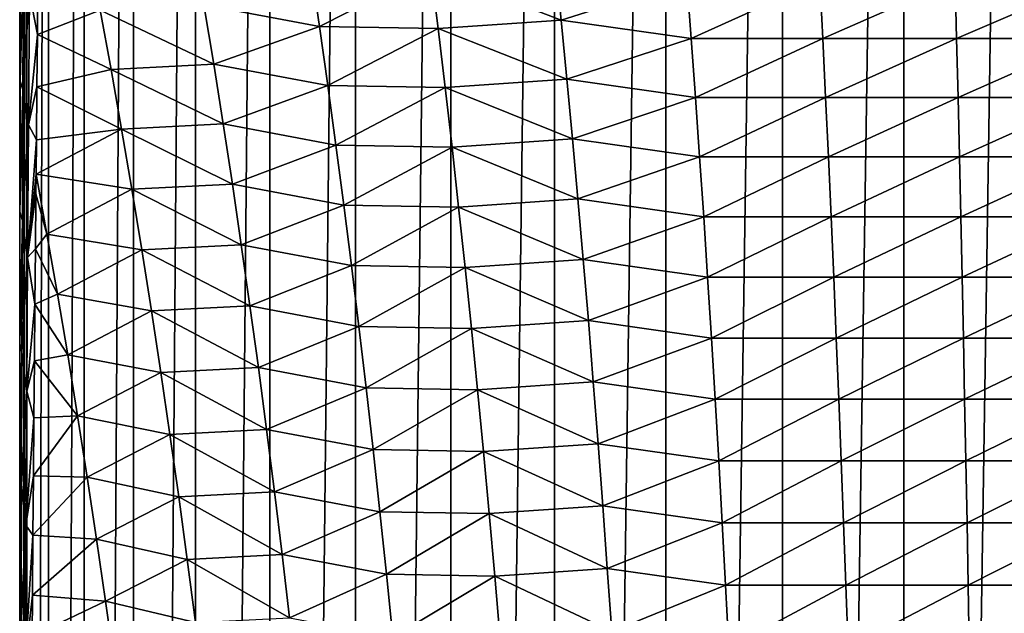
# Model space of a CAD drawing. Units: millimetres. Extents: x -25 to 57, y -5 to 154.
# Drawn here: x -18 to -1, y 87 to 98 of the extents above; entities that cross this region are included whole.
import ezdxf

# ---------------------------------------------------------------- set-up
doc = ezdxf.new("R2010")
doc.units = ezdxf.units.MM
doc.header["$LTSCALE"] = 65.185185
for name, color, linetype in [('10', 7, 'CONTINUOUS'), ('2', 7, 'CONTINUOUS'), ('23', 7, 'CONTINUOUS'), ('5', 7, 'CONTINUOUS')]:
    doc.layers.add(name, color=color, linetype=linetype)

msp = doc.modelspace()

# ---------------------------------------------------------------- linework, layer by layer
at = {"layer": '10', "color": 7, "linetype": 'CONTINUOUS', "true_color": 0xffe664}
for points in [[(-13.318, 97.578, 21.554), (-13.467, 98.592, 21.796), (-15.314, 97.953, 20.314), (-13.318, 97.578, 21.554)], [(-13.318, 97.578, 21.554), (-11.392, 98.555, 22.937), (-13.467, 98.592, 21.796), (-13.318, 97.578, 21.554)], [(-9.137, 97.688, 23.664), (-9.24, 98.703, 23.93), (-11.392, 98.555, 22.937), (-9.137, 97.688, 23.664)], [(-9.137, 97.688, 23.664), (-6.965, 98.381, 24.593), (-9.24, 98.703, 23.93), (-9.137, 97.688, 23.664)], [(-11.266, 97.541, 22.683), (-11.392, 98.555, 22.937), (-13.318, 97.578, 21.554), (-11.266, 97.541, 22.683)], [(-11.266, 97.541, 22.683), (-9.137, 97.688, 23.664), (-11.392, 98.555, 22.937), (-11.266, 97.541, 22.683)], [(-18.194, 97.438, 17.578), (-17.108, 97.861, 18.794), (-18.185, 98.328, 17.941), (-18.194, 97.438, 17.578)], [(-6.889, 97.368, 24.322), (-6.965, 98.381, 24.593), (-9.137, 97.688, 23.664), (-6.889, 97.368, 24.322)], [(-6.965, 98.381, 24.593), (-6.889, 97.368, 24.322), (-4.664, 98.381, 25.131), (-6.965, 98.381, 24.593)], [(-4.664, 98.381, 25.131), (-6.889, 97.368, 24.322), (-4.613, 97.368, 24.854), (-4.664, 98.381, 25.131)], [(-4.664, 98.381, 25.131), (-4.613, 97.368, 24.854), (-2.323, 98.381, 25.455), (-4.664, 98.381, 25.131)], [(-2.323, 98.381, 25.455), (-4.613, 97.368, 24.854), (-2.298, 97.368, 25.174), (-2.323, 98.381, 25.455)], [(-2.323, 98.381, 25.455), (-2.298, 97.368, 25.174), (0.038, 98.381, 25.56), (-2.323, 98.381, 25.455)], [(0.038, 98.381, 25.56), (-2.298, 97.368, 25.174), (0.037, 97.368, 25.279), (0.038, 98.381, 25.56)], [(-15.145, 96.927, 20.09), (-15.314, 97.953, 20.314), (-17.108, 97.861, 18.794), (-15.145, 96.927, 20.09)], [(-15.145, 96.927, 20.09), (-13.318, 97.578, 21.554), (-15.314, 97.953, 20.314), (-15.145, 96.927, 20.09)], [(-16.92, 96.835, 18.587), (-17.108, 97.861, 18.794), (-18.194, 97.438, 17.578), (-16.92, 96.835, 18.587)], [(-16.92, 96.835, 18.587), (-15.145, 96.927, 20.09), (-17.108, 97.861, 18.794), (-16.92, 96.835, 18.587)], [(-13.173, 96.555, 21.319), (-13.318, 97.578, 21.554), (-15.145, 96.927, 20.09), (-13.173, 96.555, 21.319)], [(-13.173, 96.555, 21.319), (-11.266, 97.541, 22.683), (-13.318, 97.578, 21.554), (-13.173, 96.555, 21.319)], [(-9.037, 96.664, 23.405), (-9.137, 97.688, 23.664), (-11.266, 97.541, 22.683), (-9.037, 96.664, 23.405)], [(-9.037, 96.664, 23.405), (-6.889, 97.368, 24.322), (-9.137, 97.688, 23.664), (-9.037, 96.664, 23.405)], [(-18.203, 96.534, 17.217), (-16.92, 96.835, 18.587), (-18.194, 97.438, 17.578), (-18.203, 96.534, 17.217)], [(-11.143, 96.519, 22.436), (-11.266, 97.541, 22.683), (-13.173, 96.555, 21.319), (-11.143, 96.519, 22.436)], [(-11.143, 96.519, 22.436), (-9.037, 96.664, 23.405), (-11.266, 97.541, 22.683), (-11.143, 96.519, 22.436)], [(-6.814, 96.347, 24.059), (-6.889, 97.368, 24.322), (-9.037, 96.664, 23.405), (-6.814, 96.347, 24.059)], [(-6.889, 97.368, 24.322), (-6.814, 96.347, 24.059), (-4.613, 97.368, 24.854), (-6.889, 97.368, 24.322)], [(-4.613, 97.368, 24.854), (-6.814, 96.347, 24.059), (-4.563, 96.347, 24.586), (-4.613, 97.368, 24.854)], [(-4.613, 97.368, 24.854), (-4.563, 96.347, 24.586), (-2.298, 97.368, 25.174), (-4.613, 97.368, 24.854)], [(-2.298, 97.368, 25.174), (-4.563, 96.347, 24.586), (-2.273, 96.347, 24.902), (-2.298, 97.368, 25.174)], [(-2.298, 97.368, 25.174), (-2.273, 96.347, 24.902), (0.037, 97.368, 25.279), (-2.298, 97.368, 25.174)], [(0.037, 97.368, 25.279), (-2.273, 96.347, 24.902), (0.037, 96.347, 25.006), (0.037, 97.368, 25.279)], [(-14.981, 95.893, 19.873), (-15.145, 96.927, 20.09), (-16.92, 96.835, 18.587), (-14.981, 95.893, 19.873)], [(-14.981, 95.893, 19.873), (-13.173, 96.555, 21.319), (-15.145, 96.927, 20.09), (-14.981, 95.893, 19.873)], [(-16.737, 95.802, 18.387), (-16.92, 96.835, 18.587), (-18.203, 96.534, 17.217), (-16.737, 95.802, 18.387)], [(-16.737, 95.802, 18.387), (-14.981, 95.893, 19.873), (-16.92, 96.835, 18.587), (-16.737, 95.802, 18.387)], [(-13.032, 95.525, 21.091), (-13.173, 96.555, 21.319), (-14.981, 95.893, 19.873), (-13.032, 95.525, 21.091)], [(-13.032, 95.525, 21.091), (-11.143, 96.519, 22.436), (-13.173, 96.555, 21.319), (-13.032, 95.525, 21.091)], [(-8.94, 95.633, 23.154), (-9.037, 96.664, 23.405), (-11.143, 96.519, 22.436), (-8.94, 95.633, 23.154)], [(-8.94, 95.633, 23.154), (-6.814, 96.347, 24.059), (-9.037, 96.664, 23.405), (-8.94, 95.633, 23.154)], [(-18.211, 95.615, 16.857), (-16.737, 95.802, 18.387), (-18.203, 96.534, 17.217), (-18.211, 95.615, 16.857)], [(-11.024, 95.488, 22.196), (-11.143, 96.519, 22.436), (-13.032, 95.525, 21.091), (-11.024, 95.488, 22.196)], [(-11.024, 95.488, 22.196), (-8.94, 95.633, 23.154), (-11.143, 96.519, 22.436), (-11.024, 95.488, 22.196)], [(-6.742, 95.319, 23.804), (-6.814, 96.347, 24.059), (-8.94, 95.633, 23.154), (-6.742, 95.319, 23.804)], [(-6.814, 96.347, 24.059), (-6.742, 95.319, 23.804), (-4.563, 96.347, 24.586), (-6.814, 96.347, 24.059)], [(-4.563, 96.347, 24.586), (-6.742, 95.319, 23.804), (-4.515, 95.319, 24.325), (-4.563, 96.347, 24.586)], [(-4.563, 96.347, 24.586), (-4.515, 95.319, 24.325), (-2.273, 96.347, 24.902), (-4.563, 96.347, 24.586)], [(-2.273, 96.347, 24.902), (-4.515, 95.319, 24.325), (-2.249, 95.319, 24.638), (-2.273, 96.347, 24.902)], [(-2.273, 96.347, 24.902), (-2.249, 95.319, 24.638), (0.037, 96.347, 25.006), (-2.273, 96.347, 24.902)], [(0.037, 96.347, 25.006), (-2.249, 95.319, 24.638), (0.037, 95.319, 24.74), (0.037, 96.347, 25.006)], [(-14.822, 94.85, 19.662), (-14.981, 95.893, 19.873), (-16.737, 95.802, 18.387), (-14.822, 94.85, 19.662)], [(-14.822, 94.85, 19.662), (-13.032, 95.525, 21.091), (-14.981, 95.893, 19.873), (-14.822, 94.85, 19.662)], [(-16.56, 94.761, 18.192), (-16.737, 95.802, 18.387), (-18.217, 95.02, 16.629), (-16.56, 94.761, 18.192)], [(-18.217, 95.02, 16.629), (-16.737, 95.802, 18.387), (-18.211, 95.615, 16.857), (-18.217, 95.02, 16.629)], [(-16.56, 94.761, 18.192), (-14.822, 94.85, 19.662), (-16.737, 95.802, 18.387), (-16.56, 94.761, 18.192)], [(-12.896, 94.486, 20.87), (-13.032, 95.525, 21.091), (-14.822, 94.85, 19.662), (-12.896, 94.486, 20.87)], [(-12.896, 94.486, 20.87), (-11.024, 95.488, 22.196), (-13.032, 95.525, 21.091), (-12.896, 94.486, 20.87)], [(-8.846, 94.593, 22.91), (-8.94, 95.633, 23.154), (-11.024, 95.488, 22.196), (-8.846, 94.593, 22.91)], [(-8.846, 94.593, 22.91), (-6.742, 95.319, 23.804), (-8.94, 95.633, 23.154), (-8.846, 94.593, 22.91)], [(-10.909, 94.45, 21.964), (-11.024, 95.488, 22.196), (-12.896, 94.486, 20.87), (-10.909, 94.45, 21.964)], [(-10.909, 94.45, 21.964), (-8.846, 94.593, 22.91), (-11.024, 95.488, 22.196), (-10.909, 94.45, 21.964)], [(-6.672, 94.282, 23.556), (-6.742, 95.319, 23.804), (-8.846, 94.593, 22.91), (-6.672, 94.282, 23.556)], [(-6.742, 95.319, 23.804), (-6.672, 94.282, 23.556), (-4.515, 95.319, 24.325), (-6.742, 95.319, 23.804)], [(-4.515, 95.319, 24.325), (-6.672, 94.282, 23.556), (-4.468, 94.282, 24.072), (-4.515, 95.319, 24.325)], [(-4.515, 95.319, 24.325), (-4.468, 94.282, 24.072), (-2.249, 95.319, 24.638), (-4.515, 95.319, 24.325)], [(-2.249, 95.319, 24.638), (-4.468, 94.282, 24.072), (-2.225, 94.282, 24.381), (-2.249, 95.319, 24.638)], [(-2.249, 95.319, 24.638), (-2.225, 94.282, 24.381), (0.037, 95.319, 24.74), (-2.249, 95.319, 24.638)], [(0.037, 95.319, 24.74), (-2.225, 94.282, 24.381), (0.036, 94.282, 24.483), (0.037, 95.319, 24.74)], [(-18.029, 93.985, 16.457), (-18.217, 95.02, 16.629), (-18.22, 94.681, 16.5), (-18.029, 93.985, 16.457)], [(-18.029, 93.985, 16.457), (-16.56, 94.761, 18.192), (-18.217, 95.02, 16.629), (-18.029, 93.985, 16.457)], [(-14.668, 93.8, 19.457), (-14.822, 94.85, 19.662), (-16.56, 94.761, 18.192), (-14.668, 93.8, 19.457)], [(-14.668, 93.8, 19.457), (-12.896, 94.486, 20.87), (-14.822, 94.85, 19.662), (-14.668, 93.8, 19.457)], [(-18.029, 93.985, 16.457), (-18.22, 94.681, 16.5), (-18.228, 93.732, 16.145), (-18.029, 93.985, 16.457)], [(-16.388, 93.712, 18.003), (-16.56, 94.761, 18.192), (-18.029, 93.985, 16.457), (-16.388, 93.712, 18.003)], [(-16.388, 93.712, 18.003), (-14.668, 93.8, 19.457), (-16.56, 94.761, 18.192), (-16.388, 93.712, 18.003)], [(-8.755, 93.546, 22.674), (-8.846, 94.593, 22.91), (-10.909, 94.45, 21.964), (-8.755, 93.546, 22.674)], [(-8.755, 93.546, 22.674), (-6.672, 94.282, 23.556), (-8.846, 94.593, 22.91), (-8.755, 93.546, 22.674)], [(-12.763, 93.439, 20.655), (-12.896, 94.486, 20.87), (-14.668, 93.8, 19.457), (-12.763, 93.439, 20.655)], [(-12.763, 93.439, 20.655), (-10.909, 94.45, 21.964), (-12.896, 94.486, 20.87), (-12.763, 93.439, 20.655)], [(-10.797, 93.404, 21.738), (-10.909, 94.45, 21.964), (-12.763, 93.439, 20.655), (-10.797, 93.404, 21.738)], [(-10.797, 93.404, 21.738), (-8.755, 93.546, 22.674), (-10.909, 94.45, 21.964), (-10.797, 93.404, 21.738)], [(-6.604, 93.238, 23.316), (-6.672, 94.282, 23.556), (-8.755, 93.546, 22.674), (-6.604, 93.238, 23.316)], [(-6.672, 94.282, 23.556), (-6.604, 93.238, 23.316), (-4.468, 94.282, 24.072), (-6.672, 94.282, 23.556)], [(-4.468, 94.282, 24.072), (-6.604, 93.238, 23.316), (-4.422, 93.238, 23.826), (-4.468, 94.282, 24.072)], [(-4.468, 94.282, 24.072), (-4.422, 93.238, 23.826), (-2.225, 94.282, 24.381), (-4.468, 94.282, 24.072)], [(-2.225, 94.282, 24.381), (-4.422, 93.238, 23.826), (-2.202, 93.238, 24.133), (-2.225, 94.282, 24.381)], [(-2.225, 94.282, 24.381), (-2.202, 93.238, 24.133), (0.036, 94.282, 24.483), (-2.225, 94.282, 24.381)], [(0.036, 94.282, 24.483), (-2.202, 93.238, 24.133), (0.036, 93.238, 24.233), (0.036, 94.282, 24.483)], [(-17.847, 92.944, 16.291), (-18.029, 93.985, 16.457), (-18.228, 93.732, 16.145), (-17.847, 92.944, 16.291)], [(-17.847, 92.944, 16.291), (-16.388, 93.712, 18.003), (-18.029, 93.985, 16.457), (-17.847, 92.944, 16.291)], [(-18.237, 92.77, 15.792), (-17.847, 92.944, 16.291), (-18.228, 93.732, 16.145), (-18.237, 92.77, 15.792)], [(-16.221, 92.655, 17.82), (-16.388, 93.712, 18.003), (-17.847, 92.944, 16.291), (-16.221, 92.655, 17.82)], [(-14.518, 92.743, 19.258), (-14.668, 93.8, 19.457), (-16.388, 93.712, 18.003), (-14.518, 92.743, 19.258)], [(-16.221, 92.655, 17.82), (-14.518, 92.743, 19.258), (-16.388, 93.712, 18.003), (-16.221, 92.655, 17.82)], [(-14.518, 92.743, 19.258), (-12.763, 93.439, 20.655), (-14.668, 93.8, 19.457), (-14.518, 92.743, 19.258)], [(-8.666, 92.49, 22.445), (-8.755, 93.546, 22.674), (-10.797, 93.404, 21.738), (-8.666, 92.49, 22.445)], [(-8.666, 92.49, 22.445), (-6.604, 93.238, 23.316), (-8.755, 93.546, 22.674), (-8.666, 92.49, 22.445)], [(-12.634, 92.386, 20.447), (-12.763, 93.439, 20.655), (-14.518, 92.743, 19.258), (-12.634, 92.386, 20.447)], [(-12.634, 92.386, 20.447), (-10.797, 93.404, 21.738), (-12.763, 93.439, 20.655), (-12.634, 92.386, 20.447)], [(-10.688, 92.351, 21.52), (-10.797, 93.404, 21.738), (-12.634, 92.386, 20.447), (-10.688, 92.351, 21.52)], [(-10.688, 92.351, 21.52), (-8.666, 92.49, 22.445), (-10.797, 93.404, 21.738), (-10.688, 92.351, 21.52)], [(-6.538, 92.186, 23.083), (-6.604, 93.238, 23.316), (-8.666, 92.49, 22.445), (-6.538, 92.186, 23.083)], [(-6.604, 93.238, 23.316), (-6.538, 92.186, 23.083), (-4.422, 93.238, 23.826), (-6.604, 93.238, 23.316)], [(-4.422, 93.238, 23.826), (-6.538, 92.186, 23.083), (-4.378, 92.186, 23.588), (-4.422, 93.238, 23.826)], [(-4.422, 93.238, 23.826), (-4.378, 92.186, 23.588), (-2.202, 93.238, 24.133), (-4.422, 93.238, 23.826)], [(-2.202, 93.238, 24.133), (-4.378, 92.186, 23.588), (-2.18, 92.186, 23.891), (-2.202, 93.238, 24.133)], [(-2.202, 93.238, 24.133), (-2.18, 92.186, 23.891), (0.036, 93.238, 24.233), (-2.202, 93.238, 24.133)], [(0.036, 93.238, 24.233), (-2.18, 92.186, 23.891), (0.035, 92.186, 23.99), (0.036, 93.238, 24.233)], [(-17.67, 91.896, 16.13), (-17.847, 92.944, 16.291), (-18.237, 92.77, 15.792), (-17.67, 91.896, 16.13)], [(-17.67, 91.896, 16.13), (-16.221, 92.655, 17.82), (-17.847, 92.944, 16.291), (-17.67, 91.896, 16.13)], [(-18.245, 91.794, 15.442), (-17.67, 91.896, 16.13), (-18.237, 92.77, 15.792), (-18.245, 91.794, 15.442)], [(-16.059, 91.59, 17.642), (-16.221, 92.655, 17.82), (-17.67, 91.896, 16.13), (-16.059, 91.59, 17.642)], [(-14.373, 91.677, 19.066), (-14.518, 92.743, 19.258), (-16.221, 92.655, 17.82), (-14.373, 91.677, 19.066)], [(-16.059, 91.59, 17.642), (-14.373, 91.677, 19.066), (-16.221, 92.655, 17.82), (-16.059, 91.59, 17.642)], [(-14.373, 91.677, 19.066), (-12.634, 92.386, 20.447), (-14.518, 92.743, 19.258), (-14.373, 91.677, 19.066)], [(-8.581, 91.428, 22.222), (-8.666, 92.49, 22.445), (-10.688, 92.351, 21.52), (-8.581, 91.428, 22.222)], [(-8.581, 91.428, 22.222), (-6.538, 92.186, 23.083), (-8.666, 92.49, 22.445), (-8.581, 91.428, 22.222)], [(-12.51, 91.324, 20.245), (-12.634, 92.386, 20.447), (-14.373, 91.677, 19.066), (-12.51, 91.324, 20.245)], [(-12.51, 91.324, 20.245), (-10.688, 92.351, 21.52), (-12.634, 92.386, 20.447), (-12.51, 91.324, 20.245)], [(-10.583, 91.29, 21.307), (-10.688, 92.351, 21.52), (-12.51, 91.324, 20.245), (-10.583, 91.29, 21.307)], [(-10.583, 91.29, 21.307), (-8.581, 91.428, 22.222), (-10.688, 92.351, 21.52), (-10.583, 91.29, 21.307)], [(-6.473, 91.127, 22.856), (-6.538, 92.186, 23.083), (-8.581, 91.428, 22.222), (-6.473, 91.127, 22.856)], [(-6.538, 92.186, 23.083), (-6.473, 91.127, 22.856), (-4.378, 92.186, 23.588), (-6.538, 92.186, 23.083)], [(-4.378, 92.186, 23.588), (-6.473, 91.127, 22.856), (-4.335, 91.127, 23.356), (-4.378, 92.186, 23.588)], [(-4.378, 92.186, 23.588), (-4.335, 91.127, 23.356), (-2.18, 92.186, 23.891), (-4.378, 92.186, 23.588)], [(-2.18, 92.186, 23.891), (-4.335, 91.127, 23.356), (-2.159, 91.127, 23.657), (-2.18, 92.186, 23.891)], [(-2.18, 92.186, 23.891), (-2.159, 91.127, 23.657), (0.035, 92.186, 23.99), (-2.18, 92.186, 23.891)], [(0.035, 92.186, 23.99), (-2.159, 91.127, 23.657), (0.035, 91.127, 23.755), (0.035, 92.186, 23.99)], [(-18.253, 90.805, 15.093), (-17.499, 90.84, 15.973), (-18.245, 91.794, 15.442), (-18.253, 90.805, 15.093)], [(-17.499, 90.84, 15.973), (-17.67, 91.896, 16.13), (-18.245, 91.794, 15.442), (-17.499, 90.84, 15.973)], [(-17.499, 90.84, 15.973), (-16.059, 91.59, 17.642), (-17.67, 91.896, 16.13), (-17.499, 90.84, 15.973)], [(-14.232, 90.605, 18.879), (-14.373, 91.677, 19.066), (-16.059, 91.59, 17.642), (-14.232, 90.605, 18.879)], [(-14.232, 90.605, 18.879), (-12.51, 91.324, 20.245), (-14.373, 91.677, 19.066), (-14.232, 90.605, 18.879)], [(-15.903, 90.519, 17.47), (-16.059, 91.59, 17.642), (-17.499, 90.84, 15.973), (-15.903, 90.519, 17.47)], [(-15.903, 90.519, 17.47), (-14.232, 90.605, 18.879), (-16.059, 91.59, 17.642), (-15.903, 90.519, 17.47)], [(-12.389, 90.256, 20.05), (-12.51, 91.324, 20.245), (-14.232, 90.605, 18.879), (-12.389, 90.256, 20.05)], [(-12.389, 90.256, 20.05), (-10.583, 91.29, 21.307), (-12.51, 91.324, 20.245), (-12.389, 90.256, 20.05)], [(-10.481, 90.222, 21.102), (-10.583, 91.29, 21.307), (-12.389, 90.256, 20.05), (-10.481, 90.222, 21.102)], [(-8.497, 90.358, 22.006), (-8.581, 91.428, 22.222), (-10.583, 91.29, 21.307), (-8.497, 90.358, 22.006)], [(-10.481, 90.222, 21.102), (-8.497, 90.358, 22.006), (-10.583, 91.29, 21.307), (-10.481, 90.222, 21.102)], [(-8.497, 90.358, 22.006), (-6.473, 91.127, 22.856), (-8.581, 91.428, 22.222), (-8.497, 90.358, 22.006)], [(-6.411, 90.061, 22.637), (-6.473, 91.127, 22.856), (-8.497, 90.358, 22.006), (-6.411, 90.061, 22.637)], [(-6.473, 91.127, 22.856), (-6.411, 90.061, 22.637), (-4.335, 91.127, 23.356), (-6.473, 91.127, 22.856)], [(-4.335, 91.127, 23.356), (-6.411, 90.061, 22.637), (-4.293, 90.061, 23.132), (-4.335, 91.127, 23.356)], [(-4.335, 91.127, 23.356), (-4.293, 90.061, 23.132), (-2.159, 91.127, 23.657), (-4.335, 91.127, 23.356)], [(-2.159, 91.127, 23.657), (-4.293, 90.061, 23.132), (-2.138, 90.061, 23.43), (-2.159, 91.127, 23.657)], [(-2.159, 91.127, 23.657), (-2.138, 90.061, 23.43), (0.035, 91.127, 23.755), (-2.159, 91.127, 23.657)], [(0.035, 91.127, 23.755), (-2.138, 90.061, 23.43), (0.035, 90.061, 23.527), (0.035, 91.127, 23.755)], [(-17.333, 89.778, 15.821), (-17.499, 90.84, 15.973), (-18.262, 89.801, 14.747), (-17.333, 89.778, 15.821)], [(-18.262, 89.801, 14.747), (-17.499, 90.84, 15.973), (-18.253, 90.805, 15.093), (-18.262, 89.801, 14.747)], [(-17.333, 89.778, 15.821), (-15.903, 90.519, 17.47), (-17.499, 90.84, 15.973), (-17.333, 89.778, 15.821)], [(-14.095, 89.525, 18.698), (-14.232, 90.605, 18.879), (-15.903, 90.519, 17.47), (-14.095, 89.525, 18.698)], [(-14.095, 89.525, 18.698), (-12.389, 90.256, 20.05), (-14.232, 90.605, 18.879), (-14.095, 89.525, 18.698)], [(-15.75, 89.44, 17.303), (-15.903, 90.519, 17.47), (-17.333, 89.778, 15.821), (-15.75, 89.44, 17.303)], [(-15.75, 89.44, 17.303), (-14.095, 89.525, 18.698), (-15.903, 90.519, 17.47), (-15.75, 89.44, 17.303)], [(-12.271, 89.181, 19.86), (-12.389, 90.256, 20.05), (-14.095, 89.525, 18.698), (-12.271, 89.181, 19.86)], [(-12.271, 89.181, 19.86), (-10.481, 90.222, 21.102), (-12.389, 90.256, 20.05), (-12.271, 89.181, 19.86)], [(-8.416, 89.282, 21.797), (-8.497, 90.358, 22.006), (-10.481, 90.222, 21.102), (-8.416, 89.282, 21.797)], [(-8.416, 89.282, 21.797), (-6.411, 90.061, 22.637), (-8.497, 90.358, 22.006), (-8.416, 89.282, 21.797)], [(-10.381, 89.147, 20.902), (-10.481, 90.222, 21.102), (-12.271, 89.181, 19.86), (-10.381, 89.147, 20.902)], [(-10.381, 89.147, 20.902), (-8.416, 89.282, 21.797), (-10.481, 90.222, 21.102), (-10.381, 89.147, 20.902)], [(-6.351, 88.988, 22.424), (-6.411, 90.061, 22.637), (-8.416, 89.282, 21.797), (-6.351, 88.988, 22.424)], [(-6.411, 90.061, 22.637), (-6.351, 88.988, 22.424), (-4.293, 90.061, 23.132), (-6.411, 90.061, 22.637)], [(-4.293, 90.061, 23.132), (-6.351, 88.988, 22.424), (-4.253, 88.988, 22.914), (-4.293, 90.061, 23.132)], [(-4.293, 90.061, 23.132), (-4.253, 88.988, 22.914), (-2.138, 90.061, 23.43), (-4.293, 90.061, 23.132)], [(-2.138, 90.061, 23.43), (-4.253, 88.988, 22.914), (-2.118, 88.988, 23.209), (-2.138, 90.061, 23.43)], [(-2.138, 90.061, 23.43), (-2.118, 88.988, 23.209), (0.035, 90.061, 23.527), (-2.138, 90.061, 23.43)], [(0.035, 90.061, 23.527), (-2.118, 88.988, 23.209), (0.034, 88.988, 23.306), (0.035, 90.061, 23.527)], [(-18.27, 88.777, 14.401), (-17.333, 89.778, 15.821), (-18.262, 89.801, 14.747), (-18.27, 88.777, 14.401)], [(-17.171, 88.708, 15.674), (-17.333, 89.778, 15.821), (-18.27, 88.777, 14.401), (-17.171, 88.708, 15.674)], [(-17.171, 88.708, 15.674), (-15.75, 89.44, 17.303), (-17.333, 89.778, 15.821), (-17.171, 88.708, 15.674)], [(-15.603, 88.355, 17.141), (-15.75, 89.44, 17.303), (-17.171, 88.708, 15.674), (-15.603, 88.355, 17.141)], [(-13.963, 88.438, 18.522), (-14.095, 89.525, 18.698), (-15.75, 89.44, 17.303), (-13.963, 88.438, 18.522)], [(-15.603, 88.355, 17.141), (-13.963, 88.438, 18.522), (-15.75, 89.44, 17.303), (-15.603, 88.355, 17.141)], [(-13.963, 88.438, 18.522), (-12.271, 89.181, 19.86), (-14.095, 89.525, 18.698), (-13.963, 88.438, 18.522)], [(-8.338, 88.199, 21.594), (-8.416, 89.282, 21.797), (-10.381, 89.147, 20.902), (-8.338, 88.199, 21.594)], [(-8.338, 88.199, 21.594), (-6.351, 88.988, 22.424), (-8.416, 89.282, 21.797), (-8.338, 88.199, 21.594)], [(-12.157, 88.099, 19.675), (-12.271, 89.181, 19.86), (-13.963, 88.438, 18.522), (-12.157, 88.099, 19.675)], [(-12.157, 88.099, 19.675), (-10.381, 89.147, 20.902), (-12.271, 89.181, 19.86), (-12.157, 88.099, 19.675)], [(-10.285, 88.065, 20.708), (-10.381, 89.147, 20.902), (-12.157, 88.099, 19.675), (-10.285, 88.065, 20.708)], [(-10.285, 88.065, 20.708), (-8.338, 88.199, 21.594), (-10.381, 89.147, 20.902), (-10.285, 88.065, 20.708)], [(-6.293, 87.909, 22.217), (-6.351, 88.988, 22.424), (-8.338, 88.199, 21.594), (-6.293, 87.909, 22.217)], [(-6.351, 88.988, 22.424), (-6.293, 87.909, 22.217), (-4.253, 88.988, 22.914), (-6.351, 88.988, 22.424)], [(-4.253, 88.988, 22.914), (-6.293, 87.909, 22.217), (-4.214, 87.909, 22.704), (-4.253, 88.988, 22.914)], [(-4.253, 88.988, 22.914), (-4.214, 87.909, 22.704), (-2.118, 88.988, 23.209), (-4.253, 88.988, 22.914)], [(-2.118, 88.988, 23.209), (-4.214, 87.909, 22.704), (-2.099, 87.909, 22.996), (-2.118, 88.988, 23.209)], [(-2.118, 88.988, 23.209), (-2.099, 87.909, 22.996), (0.034, 88.988, 23.306), (-2.118, 88.988, 23.209)], [(0.034, 88.988, 23.306), (-2.099, 87.909, 22.996), (0.034, 87.909, 23.091), (0.034, 88.988, 23.306)], [(-18.278, 87.734, 14.055), (-17.171, 88.708, 15.674), (-18.27, 88.777, 14.401), (-18.278, 87.734, 14.055)], [(-17.015, 87.633, 15.531), (-17.171, 88.708, 15.674), (-18.278, 87.734, 14.055), (-17.015, 87.633, 15.531)], [(-17.015, 87.633, 15.531), (-15.603, 88.355, 17.141), (-17.171, 88.708, 15.674), (-17.015, 87.633, 15.531)], [(-13.835, 87.345, 18.352), (-13.963, 88.438, 18.522), (-15.603, 88.355, 17.141), (-13.835, 87.345, 18.352)], [(-13.835, 87.345, 18.352), (-12.157, 88.099, 19.675), (-13.963, 88.438, 18.522), (-13.835, 87.345, 18.352)], [(-15.46, 87.263, 16.984), (-15.603, 88.355, 17.141), (-17.015, 87.633, 15.531), (-15.46, 87.263, 16.984)], [(-15.46, 87.263, 16.984), (-13.835, 87.345, 18.352), (-15.603, 88.355, 17.141), (-15.46, 87.263, 16.984)], [(-12.047, 87.01, 19.497), (-12.157, 88.099, 19.675), (-13.835, 87.345, 18.352), (-12.047, 87.01, 19.497)], [(-12.047, 87.01, 19.497), (-10.285, 88.065, 20.708), (-12.157, 88.099, 19.675), (-12.047, 87.01, 19.497)], [(-10.192, 86.977, 20.521), (-10.285, 88.065, 20.708), (-12.047, 87.01, 19.497), (-10.192, 86.977, 20.521)], [(-8.262, 87.108, 21.397), (-8.338, 88.199, 21.594), (-10.285, 88.065, 20.708), (-8.262, 87.108, 21.397)], [(-10.192, 86.977, 20.521), (-8.262, 87.108, 21.397), (-10.285, 88.065, 20.708), (-10.192, 86.977, 20.521)], [(-8.262, 87.108, 21.397), (-6.293, 87.909, 22.217), (-8.338, 88.199, 21.594), (-8.262, 87.108, 21.397)], [(-6.236, 86.823, 22.017), (-6.293, 87.909, 22.217), (-8.262, 87.108, 21.397), (-6.236, 86.823, 22.017)], [(-6.293, 87.909, 22.217), (-6.236, 86.823, 22.017), (-4.214, 87.909, 22.704), (-6.293, 87.909, 22.217)], [(-4.214, 87.909, 22.704), (-6.236, 86.823, 22.017), (-4.176, 86.823, 22.499), (-4.214, 87.909, 22.704)], [(-4.214, 87.909, 22.704), (-4.176, 86.823, 22.499), (-2.099, 87.909, 22.996), (-4.214, 87.909, 22.704)], [(-2.099, 87.909, 22.996), (-4.176, 86.823, 22.499), (-2.08, 86.823, 22.788), (-2.099, 87.909, 22.996)], [(-2.099, 87.909, 22.996), (-2.08, 86.823, 22.788), (0.034, 87.909, 23.091), (-2.099, 87.909, 22.996)], [(0.034, 87.909, 23.091), (-2.08, 86.823, 22.788), (0.034, 86.823, 22.883), (0.034, 87.909, 23.091)], [(-18.284, 87.027, 13.824), (-17.015, 87.633, 15.531), (-18.278, 87.734, 14.055), (-18.284, 87.027, 13.824)], [(-16.863, 86.55, 15.393), (-17.015, 87.633, 15.531), (-18.284, 87.027, 13.824), (-16.863, 86.55, 15.393)], [(-16.863, 86.55, 15.393), (-15.46, 87.263, 16.984), (-17.015, 87.633, 15.531), (-16.863, 86.55, 15.393)]]:
    msp.add_3dface(points, dxfattribs=at)
at = {"layer": '2', "color": 7, "linetype": 'CONTINUOUS', "true_color": 0xffe664}
for points in [[(-18.5, 139), (-18.375, 139, -2.148), (-18.5, 26.5), (-18.5, 139)], [(-18.5, 26.5), (-18.375, 139, -2.148), (-18.5, 0), (-18.5, 26.5)], [(-18.5, 0), (-18.375, 139, -2.148), (-18.375, 0, -2.148), (-18.5, 0)], [(-18.375, 139, -2.148), (-18.001, 139, -4.266), (-18.375, 0, -2.148), (-18.375, 139, -2.148)], [(-18.375, 0, -2.148), (-18.001, 139, -4.266), (-18.001, 0, -4.266), (-18.375, 0, -2.148)], [(-18.001, 139, -4.266), (-17.384, 139, -6.327), (-18.001, 0, -4.266), (-18.001, 139, -4.266)], [(-18.001, 0, -4.266), (-17.384, 139, -6.327), (-17.384, 0, -6.327), (-18.001, 0, -4.266)], [(-17.384, 139, -6.327), (-16.532, 139, -8.303), (-17.384, 0, -6.327), (-17.384, 139, -6.327)], [(-17.384, 0, -6.327), (-16.532, 139, -8.303), (-16.532, 0, -8.303), (-17.384, 0, -6.327)], [(-16.532, 139, -8.303), (-15.457, 139, -10.166), (-16.532, 0, -8.303), (-16.532, 139, -8.303)], [(-16.532, 0, -8.303), (-15.457, 139, -10.166), (-15.457, 0, -10.166), (-16.532, 0, -8.303)], [(-15.457, 139, -10.166), (-14.172, 139, -11.892), (-15.457, 0, -10.166), (-15.457, 139, -10.166)], [(-15.457, 0, -10.166), (-14.172, 139, -11.892), (-14.172, 0, -11.892), (-15.457, 0, -10.166)], [(-14.172, 139, -11.892), (-12.695, 139, -13.456), (-14.172, 0, -11.892), (-14.172, 139, -11.892)], [(-14.172, 0, -11.892), (-12.695, 139, -13.456), (-12.695, 0, -13.456), (-14.172, 0, -11.892)], [(-12.695, 139, -13.456), (-11.047, 139, -14.839), (-12.695, 0, -13.456), (-12.695, 139, -13.456)], [(-12.695, 0, -13.456), (-11.047, 139, -14.839), (-11.047, 0, -14.839), (-12.695, 0, -13.456)], [(-11.047, 139, -14.839), (-9.25, 139, -16.021), (-11.047, 0, -14.839), (-11.047, 139, -14.839)], [(-11.047, 0, -14.839), (-9.25, 139, -16.021), (-9.25, 0, -16.021), (-11.047, 0, -14.839)], [(-9.25, 139, -16.021), (-7.327, 139, -16.987), (-9.25, 0, -16.021), (-9.25, 139, -16.021)], [(-9.25, 0, -16.021), (-7.327, 139, -16.987), (-7.327, 0, -16.987), (-9.25, 0, -16.021)], [(-7.327, 139, -16.987), (-5.306, 139, -17.723), (-7.327, 0, -16.987), (-7.327, 139, -16.987)], [(-7.327, 0, -16.987), (-5.306, 139, -17.723), (-5.306, 0, -17.723), (-7.327, 0, -16.987)], [(-5.306, 139, -17.723), (-3.212, 139, -18.219), (-5.306, 0, -17.723), (-5.306, 139, -17.723)], [(-5.306, 0, -17.723), (-3.212, 139, -18.219), (-3.212, 0, -18.219), (-5.306, 0, -17.723)], [(-3.212, 139, -18.219), (-1.076, 139, -18.469), (-3.212, 0, -18.219), (-3.212, 139, -18.219)], [(-3.212, 0, -18.219), (-1.076, 139, -18.469), (-1.076, 0, -18.469), (-3.212, 0, -18.219)]]:
    msp.add_3dface(points, dxfattribs=at)
at = {"layer": '23', "color": 7, "linetype": 'CONTINUOUS', "true_color": 0xffe664}
for points in [[(-18.489, 98.88, 17.536), (-18.5, 97.702, 16.908), (-18.493, 96.632, 16.617), (-18.489, 98.88, 17.536)], [(-18.489, 98.88, 17.536), (-18.493, 96.632, 16.617), (-18.432, 98.735, 17.711), (-18.489, 98.88, 17.536)], [(-18.432, 98.735, 17.711), (-18.493, 96.632, 16.617), (-18.443, 96.487, 16.794), (-18.432, 98.735, 17.711)], [(-18.432, 98.735, 17.711), (-18.443, 96.487, 16.794), (-18.332, 98.152, 17.684), (-18.432, 98.735, 17.711)], [(-18.194, 97.438, 17.578), (-18.185, 98.328, 17.941), (-18.332, 98.152, 17.684), (-18.194, 97.438, 17.578)], [(-18.332, 98.152, 17.684), (-18.443, 96.487, 16.794), (-18.348, 95.874, 16.77), (-18.332, 98.152, 17.684)], [(-18.194, 97.438, 17.578), (-18.332, 98.152, 17.684), (-18.348, 95.874, 16.77), (-18.194, 97.438, 17.578)], [(-18.5, 97.702, 16.908), (-18.5, 96.173, 16.317), (-18.493, 96.632, 16.617), (-18.5, 97.702, 16.908)], [(-18.203, 96.534, 17.217), (-18.194, 97.438, 17.578), (-18.348, 95.874, 16.77), (-18.203, 96.534, 17.217)], [(-18.5, 96.173, 16.317), (-18.5, 94.603, 15.733), (-18.493, 96.632, 16.617), (-18.5, 96.173, 16.317)], [(-18.493, 96.632, 16.617), (-18.5, 94.603, 15.733), (-18.496, 94.368, 15.739), (-18.493, 96.632, 16.617)], [(-18.493, 96.632, 16.617), (-18.496, 94.368, 15.739), (-18.443, 96.487, 16.794), (-18.493, 96.632, 16.617)], [(-18.443, 96.487, 16.794), (-18.496, 94.368, 15.739), (-18.452, 94.222, 15.919), (-18.443, 96.487, 16.794)], [(-18.443, 96.487, 16.794), (-18.452, 94.222, 15.919), (-18.348, 95.874, 16.77), (-18.443, 96.487, 16.794)], [(-18.211, 95.615, 16.857), (-18.203, 96.534, 17.217), (-18.348, 95.874, 16.77), (-18.211, 95.615, 16.857)], [(-18.348, 95.874, 16.77), (-18.452, 94.222, 15.919), (-18.364, 93.578, 15.897), (-18.348, 95.874, 16.77)], [(-18.211, 95.615, 16.857), (-18.348, 95.874, 16.77), (-18.364, 93.578, 15.897), (-18.211, 95.615, 16.857)], [(-18.217, 95.02, 16.629), (-18.211, 95.615, 16.857), (-18.364, 93.578, 15.897), (-18.217, 95.02, 16.629)], [(-18.22, 94.681, 16.5), (-18.217, 95.02, 16.629), (-18.364, 93.578, 15.897), (-18.22, 94.681, 16.5)], [(-18.228, 93.732, 16.145), (-18.22, 94.681, 16.5), (-18.364, 93.578, 15.897), (-18.228, 93.732, 16.145)], [(-18.5, 94.603, 15.733), (-18.5, 92.995, 15.155), (-18.496, 94.368, 15.739), (-18.5, 94.603, 15.733)], [(-18.496, 94.368, 15.739), (-18.5, 92.995, 15.155), (-18.498, 92.089, 14.899), (-18.496, 94.368, 15.739)], [(-18.496, 94.368, 15.739), (-18.498, 92.089, 14.899), (-18.452, 94.222, 15.919), (-18.496, 94.368, 15.739)], [(-18.452, 94.222, 15.919), (-18.498, 92.089, 14.899), (-18.461, 91.942, 15.081), (-18.452, 94.222, 15.919)], [(-18.452, 94.222, 15.919), (-18.461, 91.942, 15.081), (-18.364, 93.578, 15.897), (-18.452, 94.222, 15.919)], [(-18.237, 92.77, 15.792), (-18.228, 93.732, 16.145), (-18.364, 93.578, 15.897), (-18.237, 92.77, 15.792)], [(-18.364, 93.578, 15.897), (-18.461, 91.942, 15.081), (-18.378, 91.268, 15.061), (-18.364, 93.578, 15.897)], [(-18.237, 92.77, 15.792), (-18.364, 93.578, 15.897), (-18.378, 91.268, 15.061), (-18.237, 92.77, 15.792)], [(-18.5, 92.995, 15.155), (-18.5, 91.349, 14.584), (-18.498, 92.089, 14.899), (-18.5, 92.995, 15.155)], [(-18.245, 91.794, 15.442), (-18.237, 92.77, 15.792), (-18.378, 91.268, 15.061), (-18.245, 91.794, 15.442)], [(-18.498, 92.089, 14.899), (-18.5, 91.349, 14.584), (-18.5, 89.798, 14.094), (-18.498, 92.089, 14.899)], [(-18.498, 92.089, 14.899), (-18.5, 89.798, 14.094), (-18.461, 91.942, 15.081), (-18.498, 92.089, 14.899)], [(-18.461, 91.942, 15.081), (-18.5, 89.798, 14.094), (-18.468, 89.65, 14.278), (-18.461, 91.942, 15.081)], [(-18.461, 91.942, 15.081), (-18.468, 89.65, 14.278), (-18.378, 91.268, 15.061), (-18.461, 91.942, 15.081)], [(-18.253, 90.805, 15.093), (-18.245, 91.794, 15.442), (-18.378, 91.268, 15.061), (-18.253, 90.805, 15.093)], [(-18.5, 91.349, 14.584), (-18.5, 89.663, 14.019), (-18.5, 89.798, 14.094), (-18.5, 91.349, 14.584)], [(-18.378, 91.268, 15.061), (-18.468, 89.65, 14.278), (-18.392, 88.946, 14.26), (-18.378, 91.268, 15.061)], [(-18.253, 90.805, 15.093), (-18.378, 91.268, 15.061), (-18.392, 88.946, 14.26), (-18.253, 90.805, 15.093)], [(-18.262, 89.801, 14.747), (-18.253, 90.805, 15.093), (-18.392, 88.946, 14.26), (-18.262, 89.801, 14.747)], [(-18.5, 89.663, 14.019), (-18.5, 87.923, 13.457), (-18.5, 89.798, 14.094), (-18.5, 89.663, 14.019)], [(-18.5, 87.923, 13.457), (-18.5, 87.498, 13.323), (-18.5, 89.798, 14.094), (-18.5, 87.923, 13.457)], [(-18.5, 89.798, 14.094), (-18.5, 87.498, 13.323), (-18.468, 89.65, 14.278), (-18.5, 89.798, 14.094)], [(-18.27, 88.777, 14.401), (-18.262, 89.801, 14.747), (-18.392, 88.946, 14.26), (-18.27, 88.777, 14.401)], [(-18.468, 89.65, 14.278), (-18.5, 87.498, 13.323), (-18.475, 87.346, 13.506), (-18.468, 89.65, 14.278)], [(-18.468, 89.65, 14.278), (-18.475, 87.346, 13.506), (-18.392, 88.946, 14.26), (-18.468, 89.65, 14.278)], [(-18.392, 88.946, 14.26), (-18.475, 87.346, 13.506), (-18.405, 86.612, 13.49), (-18.392, 88.946, 14.26)], [(-18.27, 88.777, 14.401), (-18.392, 88.946, 14.26), (-18.405, 86.612, 13.49), (-18.27, 88.777, 14.401)], [(-18.278, 87.734, 14.055), (-18.27, 88.777, 14.401), (-18.405, 86.612, 13.49), (-18.278, 87.734, 14.055)], [(-18.284, 87.027, 13.824), (-18.278, 87.734, 14.055), (-18.405, 86.612, 13.49), (-18.284, 87.027, 13.824)], [(-18.5, 87.498, 13.323), (-18.5, 86.141, 12.902), (-18.475, 87.346, 13.506), (-18.5, 87.498, 13.323)]]:
    msp.add_3dface(points, dxfattribs=at)
at = {"layer": '5', "color": 7, "linetype": 'CONTINUOUS', "true_color": 0xffe664}
for points in [[(-18.5, 139), (-18.5, 26.5), (-18.5, 28.892, 0.402), (-18.5, 139)], [(-18.5, 97.702, 16.908), (-18.5, 139), (-18.5, 96.173, 16.317), (-18.5, 97.702, 16.908)], [(-18.5, 96.173, 16.317), (-18.5, 139), (-18.5, 94.603, 15.733), (-18.5, 96.173, 16.317)], [(-18.5, 94.603, 15.733), (-18.5, 139), (-18.5, 92.995, 15.155), (-18.5, 94.603, 15.733)], [(-18.5, 92.995, 15.155), (-18.5, 139), (-18.5, 91.349, 14.584), (-18.5, 92.995, 15.155)], [(-18.5, 91.349, 14.584), (-18.5, 139), (-18.5, 89.663, 14.019), (-18.5, 91.349, 14.584)], [(-18.5, 89.663, 14.019), (-18.5, 139), (-18.5, 87.923, 13.457), (-18.5, 89.663, 14.019)], [(-18.5, 87.923, 13.457), (-18.5, 139), (-18.5, 87.498, 13.323), (-18.5, 87.923, 13.457)], [(-18.5, 87.498, 13.323), (-18.5, 139), (-18.5, 86.141, 12.902), (-18.5, 87.498, 13.323)], [(-18.5, 86.141, 12.902), (-18.5, 139), (-18.5, 84.339, 12.356), (-18.5, 86.141, 12.902)], [(-18.5, 84.339, 12.356), (-18.5, 139), (-18.5, 82.533, 11.824), (-18.5, 84.339, 12.356)], [(-18.5, 82.533, 11.824), (-18.5, 139), (-18.5, 80.732, 11.309), (-18.5, 82.533, 11.824)], [(-18.5, 80.732, 11.309), (-18.5, 139), (-18.5, 78.907, 10.805), (-18.5, 80.732, 11.309)], [(-18.5, 78.907, 10.805), (-18.5, 139), (-18.5, 77.072, 10.315), (-18.5, 78.907, 10.805)], [(-18.5, 77.072, 10.315), (-18.5, 139), (-18.5, 75.252, 9.84), (-18.5, 77.072, 10.315)], [(-18.5, 75.252, 9.84), (-18.5, 139), (-18.5, 73.469, 9.384), (-18.5, 75.252, 9.84)], [(-18.5, 73.469, 9.384), (-18.5, 139), (-18.5, 71.737, 8.95), (-18.5, 73.469, 9.384)], [(-18.5, 71.737, 8.95), (-18.5, 139), (-18.5, 70.037, 8.536), (-18.5, 71.737, 8.95)], [(-18.5, 70.037, 8.536), (-18.5, 139), (-18.5, 68.643, 8.205), (-18.5, 70.037, 8.536)], [(-18.5, 68.643, 8.205), (-18.5, 139), (-18.5, 68.367, 8.14), (-18.5, 68.643, 8.205)], [(-18.5, 68.367, 8.14), (-18.5, 139), (-18.5, 66.733, 7.761), (-18.5, 68.367, 8.14)], [(-18.5, 66.733, 7.761), (-18.5, 139), (-18.5, 64.355, 7.218), (-18.5, 66.733, 7.761)], [(-18.5, 64.355, 7.218), (-18.5, 139), (-18.5, 62.072, 6.71), (-18.5, 64.355, 7.218)], [(-18.5, 62.072, 6.71), (-18.5, 139), (-18.5, 59.873, 6.236), (-18.5, 62.072, 6.71)], [(-18.5, 59.873, 6.236), (-18.5, 139), (-18.5, 57.746, 5.786), (-18.5, 59.873, 6.236)], [(-18.5, 57.746, 5.786), (-18.5, 139), (-18.5, 55.687, 5.358), (-18.5, 57.746, 5.786)], [(-18.5, 55.687, 5.358), (-18.5, 139), (-18.5, 53.703, 4.955), (-18.5, 55.687, 5.358)], [(-18.5, 53.703, 4.955), (-18.5, 139), (-18.5, 51.781, 4.571), (-18.5, 53.703, 4.955)], [(-18.5, 51.781, 4.571), (-18.5, 139), (-18.5, 49.912, 4.203), (-18.5, 51.781, 4.571)], [(-18.5, 49.912, 4.203), (-18.5, 139), (-18.5, 48.454, 3.921), (-18.5, 49.912, 4.203)], [(-18.5, 48.454, 3.921), (-18.5, 139), (-18.5, 48.103, 3.853), (-18.5, 48.454, 3.921)], [(-18.5, 48.103, 3.853), (-18.5, 139), (-18.5, 46.35, 3.519), (-18.5, 48.103, 3.853)], [(-18.5, 46.35, 3.519), (-18.5, 139), (-18.5, 44.646, 3.198), (-18.5, 46.35, 3.519)], [(-18.5, 44.646, 3.198), (-18.5, 139), (-18.5, 42.996, 2.891), (-18.5, 44.646, 3.198)], [(-18.5, 42.996, 2.891), (-18.5, 139), (-18.5, 41.396, 2.598), (-18.5, 42.996, 2.891)], [(-18.5, 41.396, 2.598), (-18.5, 139), (-18.5, 39.842, 2.315), (-18.5, 41.396, 2.598)], [(-18.5, 39.842, 2.315), (-18.5, 139), (-18.5, 38.333, 2.044), (-18.5, 39.842, 2.315)], [(-18.5, 38.333, 2.044), (-18.5, 139), (-18.5, 36.87, 1.783), (-18.5, 38.333, 2.044)], [(-18.5, 36.87, 1.783), (-18.5, 139), (-18.5, 35.448, 1.533), (-18.5, 36.87, 1.783)], [(-18.5, 35.448, 1.533), (-18.5, 139), (-18.5, 34.064, 1.29), (-18.5, 35.448, 1.533)], [(-18.5, 34.064, 1.29), (-18.5, 139), (-18.5, 32.72, 1.057), (-18.5, 34.064, 1.29)], [(-18.5, 32.72, 1.057), (-18.5, 139), (-18.5, 31.413, 0.832), (-18.5, 32.72, 1.057)], [(-18.5, 31.413, 0.832), (-18.5, 139), (-18.5, 30.137, 0.614), (-18.5, 31.413, 0.832)], [(-18.5, 30.137, 0.614), (-18.5, 139), (-18.5, 28.892, 0.402), (-18.5, 30.137, 0.614)]]:
    msp.add_3dface(points, dxfattribs=at)

doc.saveas('drawing.dxf')
